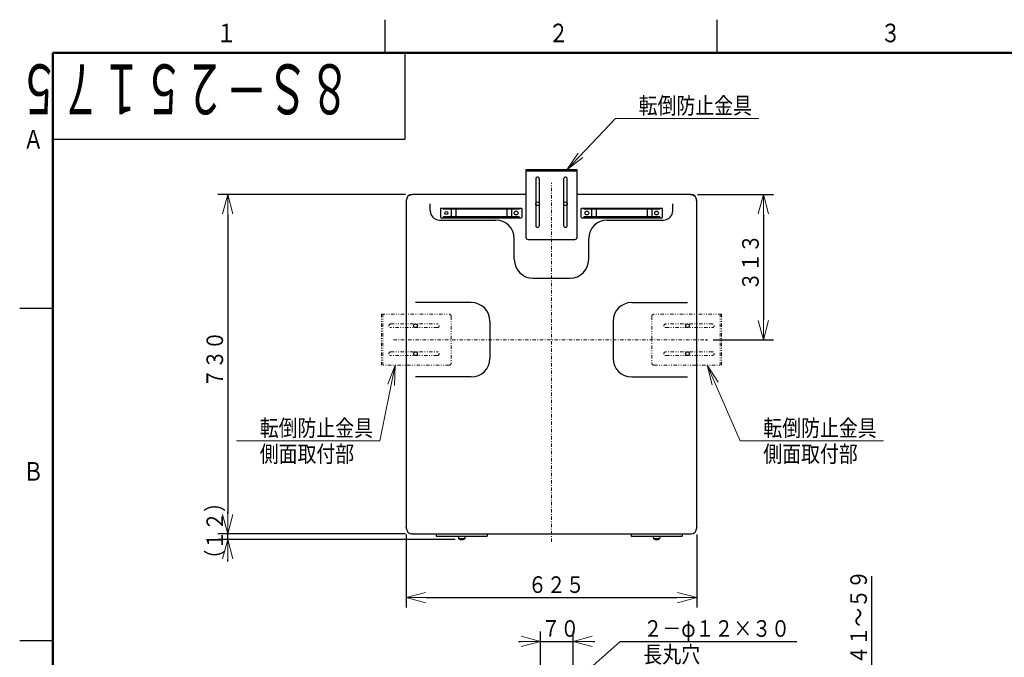
# Model space of a CAD drawing. Extents: x 1 to 421, y 1 to 298.
# Drawn here: x 6 to 154, y 197 to 293 of the extents above; entities that cross this region are included whole.
import ezdxf

# ---------------------------------------------------------------- set-up
doc = ezdxf.new("R2010")
doc.units = 0
for name, pattern in [('DASHDOT', [1, 0.5, -0.25, 0, -0.25]), ('DASHED', [0.75, 0.5, -0.25]), ('DIVIDE', [1.25, 0.5, -0.25, 0, -0.25, 0, -0.25])]:
    doc.linetypes.add(name, pattern=pattern)
doc.layers.get('0').update_dxf_attribs({"linetype": 'CONTINUOUS'})
for name, color, linetype in [('DD0', 4, 'CONTINUOUS'), ('M0', 3, 'CONTINUOUS'), ('M80', 154, 'CONTINUOUS')]:
    doc.layers.add(name, color=color, linetype=linetype)
doc.styles.get("Standard").update_dxf_attribs({"font": 'txt', "bigfont": 'BIGFONT'})
doc.dimstyles.new('LEADSTYL', dxfattribs={"dimtxt": 3.2, "dimasz": 3, "dimexe": 0.18, "dimexo": 0.0625, "dimgap": 1, "dimtad": 0, "dimtih": 1, "dimtoh": 1, "dimdec": 4, "dimzin": 0, "dimdsep": 46, "dimtxsty": 'STANDARD', "dimblk1": 'OPEN', "dimblk2": 'OPEN', "dimsah": 1, "dimcen": 0.09, "dimadec": 0, "dimazin": 0, "dimtfac": 1, "dimtdec": 4, "dimtofl": 0, "dimtmove": 0, "dimatfit": 3, "dimfxl": 1, "dimtolj": 1, "dimtzin": 0, "dimarcsym": 0})
doc.dimstyles.get("Standard").update_dxf_attribs({"dimtxt": 3.2, "dimasz": 3, "dimexe": 1.5, "dimexo": 1, "dimgap": 1, "dimtad": 3, "dimtih": 1, "dimtoh": 1, "dimdsep": 46, "dimtxsty": 'STANDARD', "dimblk1": 'OPEN', "dimblk2": 'OPEN', "dimsah": 1, "dimcen": 0.09, "dimadec": 0, "dimazin": 0, "dimtfac": 1, "dimtdec": 4, "dimtofl": 0, "dimtmove": 0, "dimatfit": 3, "dimfxl": 1, "dimtolj": 1, "dimtzin": 0, "dimlwd": 13, "dimlwe": 13, "dimarcsym": 0})

# ---------------------------------------------------------------- blocks, each defined once
blk = doc.blocks.new('_OPEN')
at = {"color": 0, "lineweight": 13}
for p, q in [((0, 0), (-1, 0)), ((-0.965926, 0.25882), (0, 0)), ((0, 0), (-0.965926, -0.25882))]:
    blk.add_line(p, q, dxfattribs=at)
blk = doc.blocks.new('*D0')
for p in [(106.605751, 266.289154), (109.004211, 244.414139), (117.543678, 244.414139)]:
    blk.add_point(p)
at = {"layer": 'DD0', "linetype": 'CONTINUOUS'}
for p, q in [((107.605751, 266.289154), (119.043678, 266.289154)), ((117.543678, 263.289154), (117.543678, 247.414139)), ((110.004211, 244.414139), (119.043678, 244.414139))]:
    blk.add_line(p, q, dxfattribs=at)
at = {"layer": 'DD0', "xscale": 3, "yscale": 3}
for p, rotation in [((117.543678, 266.289154), 90), ((117.543678, 244.414139), 270)]:
    blk.add_blockref('_OPEN', p, dxfattribs=dict(at, rotation=rotation))
at = {"layer": 'DD0', "width": 0.833333}
blk.add_text('３１３', height=2.5, rotation=90.000003, dxfattribs=at).set_placement((116.843681, 251.80998))
blk = doc.blocks.new('*D1')
for p in [(63.765751, 216.099136), (107.515755, 216.099136), (107.515755, 205.596619)]:
    blk.add_point(p)
at = {"layer": 'DD0', "linetype": 'CONTINUOUS'}
for p, q in [((63.765751, 215.099136), (63.765751, 204.096619)), ((107.515755, 215.099136), (107.515755, 204.096619)), ((66.765751, 205.596619), (104.515755, 205.596619))]:
    blk.add_line(p, q, dxfattribs=at)
at = {"layer": 'DD0', "xscale": 3, "yscale": 3, "rotation": 180}
blk.add_blockref('_OPEN', (63.765751, 205.596619), dxfattribs=at)
at = {"layer": 'DD0', "xscale": 3, "yscale": 3}
blk.add_blockref('_OPEN', (107.515755, 205.596619), dxfattribs=at)
at = {"layer": 'DD0', "width": 0.833333}
blk.add_text('６２５', height=2.5, dxfattribs=at).set_placement((82.099088, 206.296616))
blk = doc.blocks.new('*D2')
for p in [(36.894394, 215.189148), (64.675751, 215.189148), (72.116753, 214.349136)]:
    blk.add_point(p)
at = {"layer": 'DD0', "linetype": 'CONTINUOUS'}
for p, q in [((36.894394, 218.189148), (36.894394, 218.489148)), ((63.675751, 215.189148), (35.394394, 215.189148)), ((36.894394, 214.349136), (36.894394, 215.189148)), ((71.116753, 214.349136), (35.394394, 214.349136)), ((36.894394, 211.049136), (36.894394, 211.349136))]:
    blk.add_line(p, q, dxfattribs=at)
at = {"layer": 'DD0', "xscale": 3, "yscale": 3}
for p, rotation in [((36.894394, 215.189148), 270), ((36.894394, 214.349136), 90)]:
    blk.add_blockref('_OPEN', p, dxfattribs=dict(at, rotation=rotation))
at = {"layer": 'DD0', "width": 0.833333}
blk.add_text('（１２）', height=2.5, rotation=90.000003, dxfattribs=at).set_placement((36.194393, 209.977461))
blk = doc.blocks.new('*D3')
for p in [(64.675751, 266.289154), (36.894394, 215.189148), (64.675751, 215.189148)]:
    blk.add_point(p)
at = {"layer": 'DD0', "linetype": 'CONTINUOUS'}
for p, q in [((63.675751, 266.289154), (35.394394, 266.289154)), ((36.894394, 263.289154), (36.894394, 218.189148)), ((63.675751, 215.189148), (35.394394, 215.189148))]:
    blk.add_line(p, q, dxfattribs=at)
at = {"layer": 'DD0', "xscale": 3, "yscale": 3}
for p, rotation in [((36.894394, 266.289154), 90), ((36.894394, 215.189148), 270)]:
    blk.add_blockref('_OPEN', p, dxfattribs=dict(at, rotation=rotation))
at = {"layer": 'DD0', "width": 0.833333}
blk.add_text('７３０', height=2.5, rotation=90.000003, dxfattribs=at).set_placement((36.194393, 237.197477))
blk = doc.blocks.new('*D25')
for p in [(83.981963, 198.994095), (83.981963, 192.021576), (88.881963, 192.021576)]:
    blk.add_point(p)
at = {"layer": 'DD0', "linetype": 'CONTINUOUS'}
for p, q in [((83.981964, 193.021576), (83.981964, 200.494095)), ((88.881966, 193.021576), (88.881966, 200.494095)), ((80.681964, 198.994095), (80.981964, 198.994095)), ((83.981964, 198.994095), (88.881966, 198.994095)), ((91.881966, 198.994095), (92.181966, 198.994095))]:
    blk.add_line(p, q, dxfattribs=at)
at = {"layer": 'DD0', "xscale": 3, "yscale": 3}
blk.add_blockref('_OPEN', (83.981964, 198.994095), dxfattribs=at)
at = {"layer": 'DD0', "xscale": 3, "yscale": 3, "rotation": 180}
blk.add_blockref('_OPEN', (88.881966, 198.994095), dxfattribs=at)
at = {"layer": 'DD0', "width": 0.833333}
blk.add_text('７０', height=2.5, dxfattribs=at).set_placement((84.140295, 199.694092))
blk = doc.blocks.new('*D26')
for p in [(88.881963, 192.021576), (133.829636, 192.021576), (108.306963, 188.521576)]:
    blk.add_point(p)
at = {"layer": 'DD0', "linetype": 'CONTINUOUS'}
for p, q in [((133.829636, 208.821575), (133.829636, 195.021576)), ((89.881966, 192.021576), (135.329636, 192.021576)), ((133.829636, 192.021576), (133.829636, 188.521576)), ((109.306961, 188.521576), (135.329636, 188.521576)), ((133.829636, 185.521576), (133.829636, 185.221576))]:
    blk.add_line(p, q, dxfattribs=at)
at = {"layer": 'DD0', "xscale": 3, "yscale": 3}
for p, rotation in [((133.829636, 192.021576), 270), ((133.829636, 188.521576), 90)]:
    blk.add_blockref('_OPEN', p, dxfattribs=dict(at, rotation=rotation))
at = {"layer": 'DD0', "width": 0.833333}
blk.add_text('４１～５９', height=2.5, rotation=90.000003, dxfattribs=at).set_placement((133.129639, 195.529905))
blk = doc.blocks.new('*D30')
for p in [(89.195107, 192.931473), (88.56882, 192.371679)]:
    blk.add_point(p)
at = {"layer": 'DD0', "linetype": 'CONTINUOUS'}
for p, q in [((91.431846, 194.930722), (95.97789, 198.99408)), ((95.97789, 198.99408), (122.577888, 198.99408))]:
    blk.add_line(p, q, dxfattribs=at)
at = {"layer": 'DD0', "xscale": 3, "yscale": 3, "rotation": 221.791072}
blk.add_blockref('_OPEN', (89.195107, 192.931473), dxfattribs=at)
at = {"layer": 'DD0', "width": 0.833333}
for s, p in [('２－φ１２×３０', (99.486227, 199.694077)), ('長丸穴', (99.486227, 195.794083))]:
    blk.add_text(s, height=2.5, dxfattribs=at).set_placement(p)

msp = doc.modelspace()

# ---------------------------------------------------------------- linework, layer by layer
at = {"layer": 'M0', "linetype": 'CONTINUOUS', "lineweight": 25}
for p, q in [((89.490752, 270.013143), (81.790752, 270.013143)), ((81.790752, 270.013143), (81.790752, 259.863143)), ((89.490752, 259.863143), (89.490752, 270.013143)), ((89.490752, 269.789143), (81.790752, 269.789143)), ((83.260752, 268.613143), (83.260752, 261.613143)), ((83.820752, 261.613143), (83.820752, 268.613143)), ((87.460752, 268.613143), (87.460752, 261.613143)), ((88.020752, 261.613143), (88.020752, 268.613143)), ((68.910752, 264.049143), (68.910752, 262.929143)), ((81.090752, 264.189143), (69.050752, 264.189143)), ((69.353406, 264.189143), (69.353406, 264.049143)), ((80.788099, 264.049143), (69.353406, 264.049143)), ((69.575752, 264.189143), (69.575752, 264.049143)), ((70.520752, 264.049143), (70.520752, 262.929143)), ((71.220752, 264.189143), (71.220752, 262.789143)), ((78.920752, 264.189143), (78.920752, 262.789143)), ((79.620752, 264.049143), (79.620752, 262.929143)), ((80.565752, 264.189143), (80.565752, 264.049143)), ((80.788099, 264.189143), (80.788099, 264.049143)), ((81.230752, 262.929143), (81.230752, 264.049143)), ((90.050752, 264.049143), (90.050752, 262.929143)), ((102.230752, 264.189143), (90.190752, 264.189143)), ((90.493406, 264.189143), (90.493406, 264.049143)), ((101.928099, 264.049143), (90.493406, 264.049143)), ((90.715752, 264.189143), (90.715752, 264.049143)), ((91.660752, 264.049143), (91.660752, 262.929143)), ((92.360752, 264.189143), (92.360752, 262.789143)), ((100.060752, 264.189143), (100.060752, 262.789143)), ((100.760752, 264.049143), (100.760752, 262.929143)), ((101.705752, 264.189143), (101.705752, 264.049143)), ((101.928099, 264.189143), (101.928099, 264.049143)), ((102.370752, 262.929143), (102.370752, 264.049143)), ((69.050752, 262.789143), (81.090752, 262.789143)), ((80.788099, 262.929143), (69.353406, 262.929143)), ((69.353406, 262.929143), (69.353406, 262.789143)), ((69.575752, 262.929143), (69.575752, 262.789143)), ((80.565752, 262.929143), (80.565752, 262.789143)), ((80.788099, 262.929143), (80.788099, 262.789143)), ((90.190752, 262.789143), (102.230752, 262.789143)), ((101.928099, 262.929143), (90.493406, 262.929143)), ((90.493406, 262.929143), (90.493406, 262.789143)), ((90.715752, 262.929143), (90.715752, 262.789143)), ((101.705752, 262.929143), (101.705752, 262.789143)), ((101.928099, 262.929143), (101.928099, 262.789143)), ((82.140752, 259.513143), (89.140752, 259.513143)), ((68.266752, 215.189143), (68.266752, 214.853143)), ((75.966752, 215.189143), (75.966752, 214.853143)), ((97.610752, 215.189143), (97.610752, 214.853143)), ((105.310752, 215.189143), (105.310752, 214.853143)), ((68.266752, 214.853143), (75.966752, 214.853143)), ((71.626752, 214.804143), (71.661752, 214.419143)), ((72.606752, 214.804143), (71.626752, 214.804143)), ((72.571752, 214.419143), (71.661752, 214.419143)), ((71.731752, 214.804143), (71.731752, 214.853143)), ((72.501752, 214.853143), (72.501752, 214.804143)), ((72.606752, 214.804143), (72.571752, 214.419143)), ((97.610752, 214.853143), (105.310752, 214.853143)), ((100.970752, 214.804143), (101.005752, 214.419143)), ((101.950752, 214.804143), (100.970752, 214.804143)), ((101.915752, 214.419143), (101.005752, 214.419143)), ((101.075752, 214.804143), (101.075752, 214.853143)), ((101.845752, 214.853143), (101.845752, 214.804143)), ((101.950752, 214.804143), (101.915752, 214.419143))]:
    msp.add_line(p, q, dxfattribs=at)
at = {"layer": 'M0', "color": 6, "linetype": 'DASHDOT', "lineweight": 13}
for p, q in [((85.640752, 213.989164), (85.640752, 268.039143)), ((61.874815, 244.414143), (109.004213, 244.414143))]:
    msp.add_line(p, q, dxfattribs=at)
at = {"layer": 'M0', "color": 6, "linetype": 'CONTINUOUS', "lineweight": 25}
for p, q in [((63.765752, 265.379143), (63.765752, 216.099143)), ((81.790752, 266.289143), (64.675752, 266.289143)), ((106.605752, 266.289143), (89.490752, 266.289143)), ((107.515752, 216.099143), (107.515752, 265.379143)), ((67.370752, 263.839143), (67.370752, 264.889143)), ((103.910752, 263.839143), (103.910752, 264.889143)), ((68.770752, 262.439143), (77.240752, 262.439143)), ((94.040752, 262.439143), (102.510752, 262.439143)), ((80.040752, 256.489143), (80.040752, 259.639143)), ((91.240752, 256.489143), (91.240752, 259.639143)), ((82.840752, 253.689143), (88.440752, 253.689143)), ((73.565752, 250.014143), (65.166049, 250.014143)), ((97.715752, 250.014143), (106.115455, 250.014143)), ((76.365752, 247.214143), (76.365752, 241.614143)), ((94.915752, 247.214143), (94.915752, 241.614143)), ((73.565752, 238.814143), (65.166049, 238.814143)), ((97.715752, 238.814143), (106.115455, 238.814143)), ((64.675752, 215.189143), (106.605752, 215.189143))]:
    msp.add_line(p, q, dxfattribs=at)
at = {"layer": 'M0', "linetype": 'DIVIDE', "lineweight": 13}
for p, q in [((60.041752, 240.564143), (60.041752, 248.264143)), ((60.041752, 248.264143), (70.191752, 248.264143)), ((60.265752, 240.564143), (60.265752, 248.264143)), ((70.541752, 247.914143), (70.541752, 240.914143)), ((100.739752, 247.914143), (100.739752, 240.914143)), ((111.239752, 248.264143), (101.089752, 248.264143)), ((111.015752, 240.564143), (111.015752, 248.264143)), ((111.239752, 240.564143), (111.239752, 248.264143)), ((61.441752, 246.794143), (68.441752, 246.794143)), ((68.441752, 246.234143), (61.441752, 246.234143)), ((109.839752, 246.794143), (102.839752, 246.794143)), ((102.839752, 246.234143), (109.839752, 246.234143)), ((61.441752, 242.594143), (68.441752, 242.594143)), ((68.441752, 242.034143), (61.441752, 242.034143)), ((109.839752, 242.594143), (102.839752, 242.594143)), ((102.839752, 242.034143), (109.839752, 242.034143)), ((70.191752, 240.564143), (60.041752, 240.564143)), ((101.089752, 240.564143), (111.239752, 240.564143))]:
    msp.add_line(p, q, dxfattribs=at)
at = {"layer": 'M0', "color": 6, "linetype": 'CONTINUOUS', "lineweight": 25}
for centre in [(83.540752, 264.889143), (87.740752, 264.889143), (80.320752, 263.489143), (90.960752, 263.489143), (101.460752, 263.489143), (65.165752, 246.514143), (106.115752, 246.514143), (65.165752, 242.314143), (106.115752, 242.314143)]:
    msp.add_circle(centre, 0.28, dxfattribs=at)
at = {"layer": 'M0', "linetype": 'CONTINUOUS', "lineweight": 25}
msp.add_circle((69.820752, 263.489143), 0.2275, dxfattribs=at)
for centre, radius, start, end in [((83.540752, 268.613143), 0.28, 0, 180), ((87.740752, 268.613143), 0.28, 0, 180), ((69.050752, 264.049143), 0.14, 90, 180), ((81.090752, 264.049143), 0.14, 0, 90), ((90.190752, 264.049143), 0.14, 90, 180), ((102.230752, 264.049143), 0.14, 0, 90), ((69.050752, 262.929143), 0.14, 180, 270), ((81.090752, 262.929143), 0.14, 270, 360), ((90.190752, 262.929143), 0.14, 180, 270), ((102.230752, 262.929143), 0.14, 270, 360), ((83.540752, 261.613143), 0.28, 180, 360), ((87.740752, 261.613143), 0.28, 180, 360), ((82.140752, 259.863143), 0.35, 180, 270), ((89.140752, 259.863143), 0.35, 270, 360), ((72.116752, 215.862893), 1.51375, 252.507675, 287.492325), ((101.460752, 215.862893), 1.51375, 252.507675, 287.492325)]:
    msp.add_arc(centre, radius, start, end, dxfattribs=at)
at = {"layer": 'M0', "color": 6, "linetype": 'CONTINUOUS', "lineweight": 25}
for centre, radius, start, end in [((64.675752, 265.379143), 0.91, 90, 180), ((106.605752, 265.379143), 0.91, 0, 90), ((68.770752, 263.839143), 1.4, 180, 270), ((77.240752, 259.639143), 2.8, 0, 90), ((94.040752, 259.639143), 2.8, 90, 180), ((102.510752, 263.839143), 1.4, 270, 360), ((82.840752, 256.489143), 2.8, 180, 270), ((88.440752, 256.489143), 2.8, 270, 360), ((73.565752, 247.214143), 2.8, 0, 90), ((97.715752, 247.214143), 2.8, 90, 180), ((73.565752, 241.614143), 2.8, -90, 0), ((97.715752, 241.614143), 2.8, 180, 270), ((64.675752, 216.099143), 0.91, 180, 270), ((106.605752, 216.099143), 0.91, 270, 360)]:
    msp.add_arc(centre, radius, start, end, dxfattribs=at)
at = {"layer": 'M0', "color": 6, "linetype": 'DASHED', "lineweight": 25}
for centre, start, end in [((64.675752, 265.379143), 90, 180), ((106.605752, 265.379143), 0, 90)]:
    msp.add_arc(centre, 0.868, start, end, dxfattribs=at)
at = {"layer": 'M0', "linetype": 'DIVIDE', "lineweight": 13}
for centre, radius, start, end in [((70.191752, 247.914143), 0.35, 0, 90), ((101.089752, 247.914143), 0.35, 90, 180), ((61.441752, 246.514143), 0.28, 90, 270), ((68.441752, 246.514143), 0.28, -90, 90), ((102.839752, 246.514143), 0.28, 90, 270), ((109.839752, 246.514143), 0.28, 270, 450), ((61.441752, 242.314143), 0.28, 90, 270), ((68.441752, 242.314143), 0.28, -90, 90), ((102.839752, 242.314143), 0.28, 90, 270), ((109.839752, 242.314143), 0.28, 270, 450), ((70.191752, 240.914143), 0.35, -90, 0), ((101.089752, 240.914143), 0.35, 180, 270)]:
    msp.add_arc(centre, radius, start, end, dxfattribs=at)
at = {"layer": 'M80', "linetype": 'CONTINUOUS', "lineweight": 25}
for p, q in [((60.573607, 287.595782), (60.573607, 292.595782)), ((110.573622, 287.595782), (110.573622, 292.595782)), ((63.573622, 287.595801), (63.573622, 274.595801)), ((10.573622, 274.595801), (63.573622, 274.595801)), ((10.573622, 249.096529), (5.573622, 249.096529)), ((10.573622, 199.095801), (5.573622, 199.095801))]:
    msp.add_line(p, q, dxfattribs=at)
at = {"layer": 'M80', "linetype": 'CONTINUOUS', "lineweight": 50}
for p, q in [((10.573622, 287.595801), (10.573622, 10.595801)), ((410.573622, 287.595801), (10.573622, 287.595801))]:
    msp.add_line(p, q, dxfattribs=at)

# ---------------------------------------------------------------- texts
at = {"layer": 'DD0', "width": 0.833333}
for s, p in [('転倒防止金具', (98.768049, 278.41394)), ('転倒防止金具', (41.716467, 229.87529)), ('転倒防止金具', (117.537573, 229.875305)), ('側面取付部', (41.716467, 225.975296)), ('側面取付部', (117.537573, 225.975311))]:
    msp.add_text(s, height=2.5, dxfattribs=at).set_placement(p)
at = {"layer": 'M80', "width": 0.795068}
for s, p in [('２', (85.17552, 289.195807)), ('３', (135.175535, 289.195807)), ('１', (35.175505, 289.195807)), ('Ａ', (6.110533, 273.197973)), ('Ｂ', (6.110533, 223.197241))]:
    msp.add_text(s, height=2.8, dxfattribs=at).set_placement(p)
at = {"layer": 'M80', "width": 0.611111}
msp.add_text('\u3000８Ｓ－２５１７５', height=7.5, rotation=180.000005, dxfattribs=at).set_placement((61.614518, 285.870672))

# ---------------------------------------------------------------- dimensions: what is measured, and where the dimension line sits
at = {"layer": 'DD0', "color": 4}
for base, p1, p2, text, override, picture, middle in [((36.894394, 215.189148), (64.675751, 266.289154), (64.675751, 215.189148), '７３０', {"dimtxt": 2.5, "dimexe": 1.499999, "dimexo": 1.000001, "dimtih": 1, "dimtoh": 1, "dimtmove": 2, "dimlwd": 13, "dimlwe": 13}, '*D3', (34.944394, 240.739151)), ((117.543678, 244.414139), (106.605751, 266.289154), (109.004211, 244.414139), '３１３', {"dimtxt": 2.5, "dimexe": 1.499997, "dimexo": 0.999999, "dimtih": 1, "dimtoh": 1, "dimtmove": 2, "dimlwd": 13, "dimlwe": 13}, '*D0', (115.593678, 255.351654)), ((36.894394, 215.189148), (72.116753, 214.349136), (64.675751, 215.189148), '（１２）', {"dimtxt": 2.5, "dimexe": 1.5, "dimexo": 1.000001, "dimtih": 1, "dimtoh": 1, "dimtmove": 2, "dimlwd": 13, "dimlwe": 13}, '*D2', (34.944394, 214.769134)), ((133.829636, 192.021576), (108.306963, 188.521576), (88.881963, 192.021576), '４１～５９', {"dimtxt": 2.5, "dimexe": 1.500002, "dimexo": 0.999998, "dimtih": 1, "dimtoh": 1, "dimtmove": 2, "dimlwd": 13, "dimlwe": 13}, '*D26', (131.879635, 201.571579))]:
    dim = msp.add_linear_dim(base=base, p1=p1, p2=p2, angle=90, text=text, dimstyle='STANDARD', override=override, dxfattribs=at)
    dim.commit()
    dim.dimension.update_dxf_attribs({"geometry": picture, "text_midpoint": middle, "dimtype": 160, "text_rotation": 90.000002})
for base, p1, p2, text, override, picture, middle in [((107.515755, 205.596619), (63.765751, 216.099136), (107.515755, 216.099136), '６２５', {"dimtxt": 2.5, "dimexe": 1.500001, "dimexo": 1.000006, "dimtih": 1, "dimtoh": 1, "dimtmove": 2, "dimlwd": 13, "dimlwe": 13}, '*D1', (85.640755, 207.546619)), ((83.981963, 198.994095), (88.881963, 192.021576), (83.981963, 192.021576), '７０', {"dimtxt": 2.5, "dimexe": 1.500006, "dimexo": 1, "dimtih": 1, "dimtoh": 1, "dimtmove": 2, "dimlwd": 13, "dimlwe": 13}, '*D25', (86.431961, 200.944095))]:
    dim = msp.add_linear_dim(base=base, p1=p1, p2=p2, text=text, dimstyle='STANDARD', override=override, dxfattribs=at)
    dim.commit()
    dim.dimension.update_dxf_attribs({"geometry": picture, "text_midpoint": middle, "dimtype": 160})
dim = msp.add_diameter_dim_2p(p1=(88.56882, 192.371679), p2=(89.195107, 192.931473), text='２－φ１２×３０長丸穴', dimstyle='STANDARD', override={"dimtxt": 2.5, "dimtmove": 2, "dimlwd": 13, "dimlwe": 13}, dxfattribs=at)
dim.commit()
dim.dimension.update_dxf_attribs({"geometry": '*D30', "text_midpoint": (109.277893, 200.94408), "dimtype": 163})

# ---------------------------------------------------------------- leaders
at = {"layer": 'DD0'}
for points in [[(87.932823, 270.013153), (95.259712, 277.713928), (116.859718, 277.713928)], [(62.099804, 240.564148), (59.808132, 229.175293), (38.208134, 229.175293)], [(109.082642, 240.564148), (114.029236, 229.175308), (135.629242, 229.175308)]]:
    msp.add_leader(points, dimstyle='LEADSTYL', override={"dimldrblk": 'OPEN', "dimlwd": 13, "dimlwe": 13}, dxfattribs=at)

doc.saveas('drawing.dxf')
